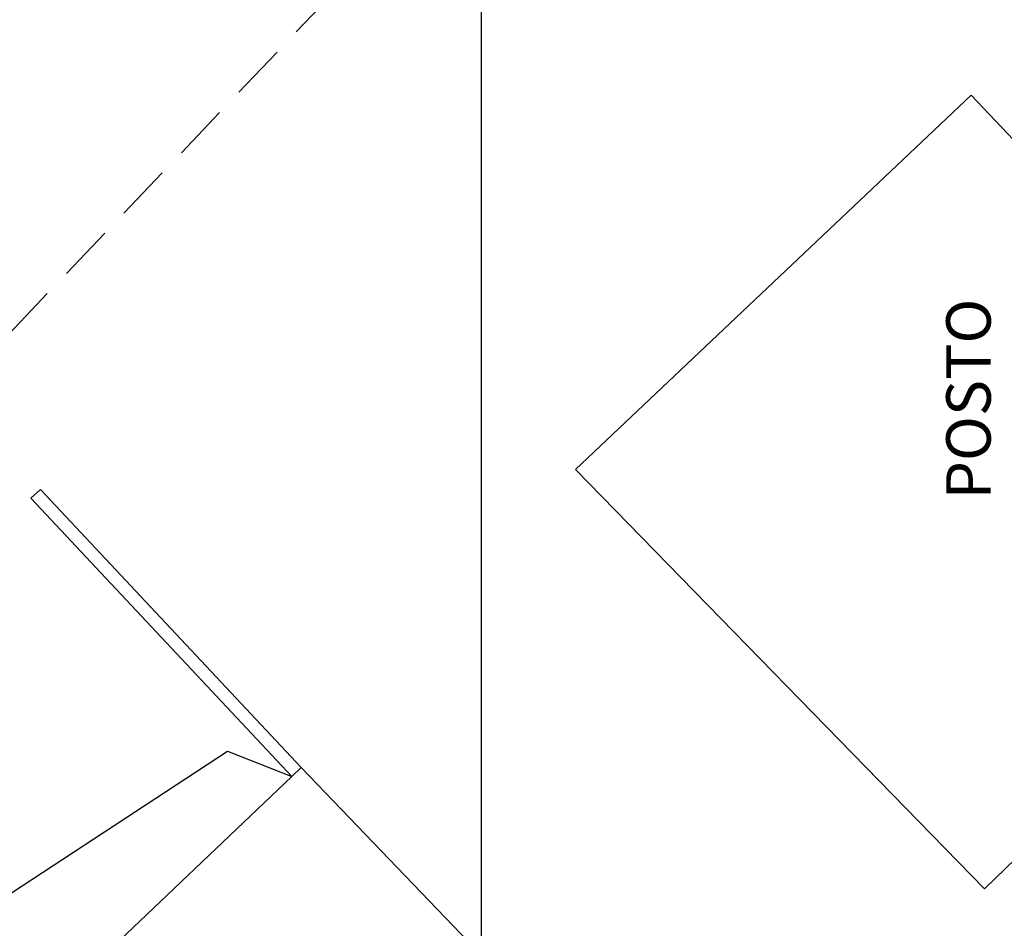
# Model space of a CAD drawing. Units: millimetres. Extents: x 175485 to 176230, y 1668301 to 1669142.
# Drawn here: x 175797 to 175824, y 1668460 to 1668485 of the extents above; entities that cross this region are included whole.
import ezdxf

# ---------------------------------------------------------------- set-up
doc = ezdxf.new("R2010")
doc.units = ezdxf.units.MM
doc.header["$LTSCALE"] = 3
doc.header["$MEASUREMENT"] = 0
doc.linetypes.add('DASHED', pattern=[0.75, 0.5, -0.25])
doc.linetypes.add('HIDDEN', pattern=[0.375, 0.25, -0.125])
doc.layers.get('Defpoints').update_dxf_attribs({"linetype": 'CONTINUOUS'})
for name, color, linetype in [('-CERCA', 8, 'CONTINUOUS'), ('-EDIFICAÇÃO', 4, 'CONTINUOUS'), ('-TXT', 7, 'CONTINUOUS'), ('meio-fio eptc 1', 5, 'HIDDEN')]:
    doc.layers.add(name, color=color, linetype=linetype)
doc.styles.get("Standard").update_dxf_attribs({"font": 'txt', "height": 1.5})

msp = doc.modelspace()

# ---------------------------------------------------------------- linework, layer by layer
at = {"layer": '-CERCA'}
for p, q in [((175797.492, 1668471.916, 1.505), (175797.747, 1668472.155, 1.505)), ((175804.788, 1668464.642, 2.094), (175797.747, 1668472.155, 1.505)), ((175804.533, 1668464.402, 2.094), (175797.492, 1668471.916, 1.505))]:
    msp.add_line(p, q, dxfattribs=at)
at = {"layer": '-EDIFICAÇÃO'}
for p in [(175804.533, 1668464.402, 2.928), (175814.748, 1668454.278, 2.077)]:
    msp.add_line(p, (175804.788, 1668464.642, 2.094), dxfattribs=at)
at = {"layer": '-EDIFICAÇÃO', "elevation": 1.926, "flags": 128}
msp.add_lwpolyline([(175831.965, 1668473.521), (175833.644, 1668471.459), (175823.227, 1668461.37), (175812.187, 1668472.691), (175822.87, 1668482.802), (175825.641, 1668479.869), (175830.589, 1668484.438), (175836.861, 1668477.915)], close=True, dxfattribs=at)
at = {"layer": '-EDIFICAÇÃO', "elevation": 2.928, "flags": 128}
msp.add_lwpolyline([(175796.886, 1668457.118), (175795.023, 1668459.99), (175802.801, 1668465.086), (175804.533, 1668464.402), (175796.886, 1668457.118)], dxfattribs=at)
at = {"layer": 'Defpoints'}
msp.add_lwpolyline([(176229.642, 1668301.355), (176229.642, 1668598.355), (175809.642, 1668598.355), (175809.642, 1668301.355)], close=True, dxfattribs=at)
at = {"layer": 'meio-fio eptc 1', "linetype": 'DASHED', "elevation": 2, "flags": 128}
msp.add_lwpolyline([(175821.424, 1668504.68), (175814.623, 1668495.862), (175805.926, 1668485.846), (175790.164, 1668469.266), (175780.531, 1668460.927)], dxfattribs=at)

# ---------------------------------------------------------------- texts
at = {"layer": '-TXT'}
msp.add_text('POSTO', height=1.2, rotation=89.9976, dxfattribs=at).set_placement((175823.394, 1668471.883))

doc.saveas('drawing.dxf')
